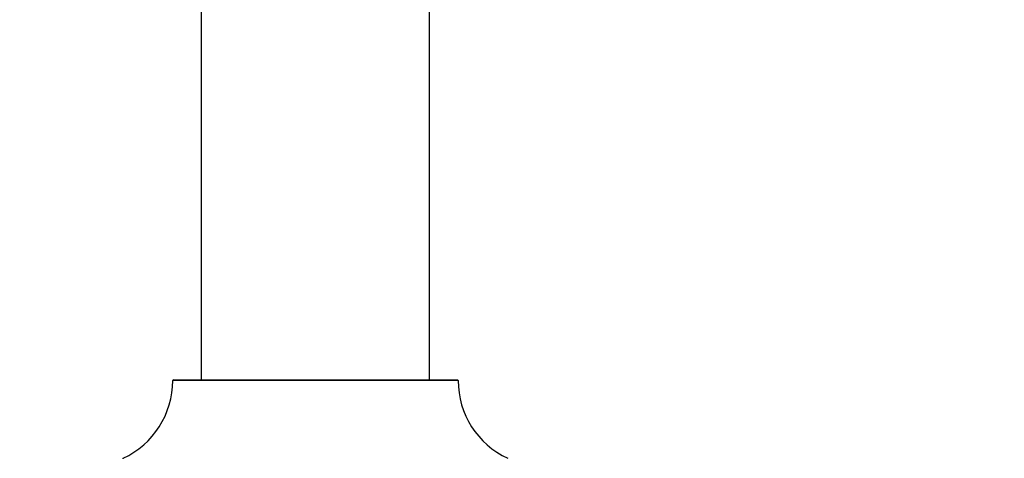
# Model space of a CAD drawing. Units: millimetres. Extents: x 0 to 1546, y 0 to 3351.
# Drawn here: x 583 to 721, y 3150 to 3212 of the extents above; entities that cross this region are included whole.
import ezdxf
from ezdxf import colors
from ezdxf.entities.mleader import LeaderData, LeaderLine
from ezdxf.math import Vec2, Vec3

# ---------------------------------------------------------------- set-up
doc = ezdxf.new("R2010")
doc.units = ezdxf.units.MM
doc.layers.add('DV2_Défaut', color=7, linetype='Continuous')
doc.layers.add('Défaut', color=7, linetype='Continuous')

# ---------------------------------------------------------------- blocks, each defined once
blk = doc.blocks.new('_DOT')
at = {"color": 0}
blk.add_line((0, 0), (-1, 0), dxfattribs=at)
at = {"color": 0, "const_width": 0.333}
blk.add_lwpolyline([(-0.1665, 0, 1), (0.1665, 0, 1)], format="xyb", close=True, dxfattribs=at)
blk = doc.blocks.new('SE1')
at = {"layer": 'DV2_Défaut', "color": 7, "linetype": 'Continuous'}
for p, q in [((608.34, 3249.9), (608.34, 3161.05)), ((640.34, 3161.05), (640.34, 3249.9)), ((644.34, 3160.95), (604.34, 3160.95)), ((604.44, 3161.05), (644.24, 3161.05))]:
    blk.add_line(p, q, dxfattribs=at)
for centre, radius, start, end in [((592.34, 3160.96), 12, 294.9267, 359.958), ((604.44, 3160.95), 0.1, 90, 179.958), ((644.24, 3160.95), 0.1, 0.042, 90), ((656.34, 3160.96), 12, 180.042, 245.0733), ((597.44, 3149.98), 0.1, 114.9267, 180)]:
    blk.add_arc(centre, radius, start, end, dxfattribs=at)

msp = doc.modelspace()

# ---------------------------------------------------------------- block references
at = {"layer": 'Défaut'}
msp.add_blockref('SE1', (0, 0), dxfattribs=at)

# ---------------------------------------------------------------- leaders
at = {"layer": 'Défaut', "color": 7, "linetype": 'Continuous'}
ml = msp.add_multileader_mtext('Standard', dxfattribs=at)
ml.set_content('{\\pxsm0.9;\\fSolid Edge ISO|b1||i0||c0|p34;\\W1.;18/03/2019\\P}', color=256)
ml.set_leader_properties()
ml.set_arrow_properties(name='DOT')
ml.build(insert=Vec2(0, 0))
ml.multileader.update_dxf_attribs({"leader_type": 0, "dogleg_length": 0, "arrow_head_size": 12})
ctx = ml.context
ctx.base_point, ctx.char_height, ctx.arrow_head_size, ctx.landing_gap_size = Vec3(1243.36, 3344.19), 12, 12, 4.2
notes = []
notes.append((ctx, [(0, (0, 0, 0), (0, 0), (1, 0), 1, [])]))
ctx.mtext.insert = Vec3(1245.36, 3350.31)
for ctx, leaders in notes:
    for number, flags, end, landing, length, lines in leaders:
        leader = LeaderData()
        leader.index, (leader.has_last_leader_line, leader.has_dogleg_vector, leader.attachment_direction) = number, flags
        leader.last_leader_point, leader.dogleg_vector, leader.dogleg_length = Vec3(end), Vec3(landing), length
        for number, points, colour, breaks in lines:
            line = LeaderLine()
            line.index, line.vertices, line.color, line.breaks = number, Vec3.list(points), colors.encode_raw_color(colour), breaks
            leader.lines.append(line)
        ctx.leaders.append(leader)

doc.saveas('drawing.dxf')
